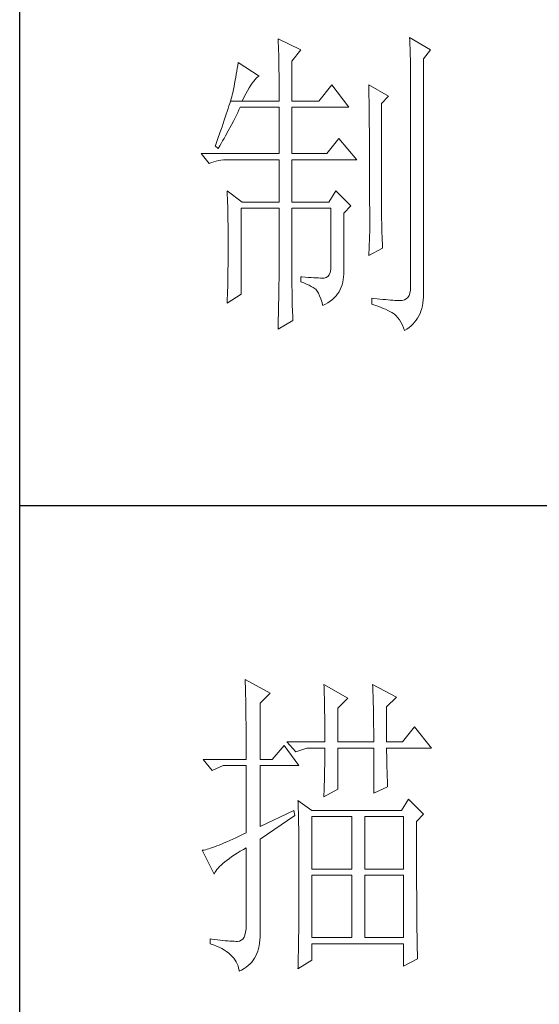
# Model space of a CAD drawing. Units: millimetres. Extents: x -1190 to 43228, y -25426 to -1368.
# Drawn here: x 3913 to 4024, y -24240 to -24030 of the extents above; entities that cross this region are included whole.
import ezdxf

# ---------------------------------------------------------------- set-up
doc = ezdxf.new("R2010")
doc.units = ezdxf.units.MM
doc.layers.add('轮廓线', color=7, linetype='Continuous', lineweight=20)

# ---------------------------------------------------------------- blocks, each defined once
blk = doc.blocks.new('文字')
at = {"layer": '轮廓线', "color": 7, "lineweight": 0}
for p, q in [((3760.36, 1017.5), (3760.37, 1017.16)), ((3763.93, 1015.75), (3760.36, 1017.5)), ((3760.37, 1017.16), (3760.4, 1016.8)), ((3760.4, 1016.8), (3760.41, 1016.41)), ((3780.88, 1017.7), (3780.9, 1017.23)), ((3784.14, 1015.75), (3780.88, 1017.7)), ((3780.9, 1017.23), (3780.92, 1016.75)), ((3780.92, 1016.75), (3780.96, 1015.81)), ((3760.41, 1016.41), (3760.43, 1016)), ((3760.43, 1016), (3760.45, 1015.58)), ((3760.45, 1015.58), (3760.46, 1015.13)), ((3762.53, 1014), (3763.93, 1015.75)), ((3780.96, 1015.81), (3780.98, 1015.33)), ((3780.98, 1015.33), (3780.99, 1014.85)), ((3783.05, 1014.39), (3784.14, 1015.75)), ((3754.14, 1013.81), (3754.07, 1013.35)), ((3757.4, 1011.67), (3754.14, 1013.81)), ((3760.46, 1015.13), (3760.47, 1014.66)), ((3760.47, 1014.66), (3760.48, 1014.16)), ((3760.48, 1014.16), (3760.49, 1013.65)), ((3762.53, 1007.78), (3762.53, 1014)), ((3780.99, 1014.85), (3781, 1014.36)), ((3781, 1014.36), (3781.01, 1013.88)), ((3781.01, 1013.88), (3781.02, 1013.39)), ((3783.05, 978.03), (3783.05, 1014.39)), ((3753.92, 1012.43), (3753.84, 1011.97)), ((3754, 1012.89), (3753.92, 1012.43)), ((3754.07, 1013.35), (3754, 1012.89)), ((3760.49, 1013.65), (3760.5, 1013.11)), ((3760.5, 1013.11), (3760.5, 1012.55)), ((3760.5, 1012.55), (3760.51, 1011.98)), ((3781.02, 1013.39), (3781.03, 1012.9)), ((3781.03, 1012.9), (3781.03, 1012.4)), ((3781.03, 1012.4), (3781.03, 978.81)), ((3753.68, 1011.02), (3753.59, 1010.54)), ((3753.76, 1011.49), (3753.68, 1011.02)), ((3753.84, 1011.97), (3753.76, 1011.49)), ((3756.33, 1010.6), (3756.57, 1010.91)), ((3756.57, 1010.91), (3756.8, 1011.17)), ((3756.8, 1011.17), (3757.02, 1011.39)), ((3757.02, 1011.39), (3757.23, 1011.56)), ((3757.23, 1011.56), (3757.4, 1011.67)), ((3760.51, 1011.98), (3760.51, 1011.38)), ((3760.51, 1011.38), (3760.51, 1007.78)), ((3753.36, 1009.33), (3753.29, 1009.06)), ((3753.41, 1009.57), (3753.36, 1009.33)), ((3753.5, 1010.05), (3753.41, 1009.57)), ((3753.59, 1010.54), (3753.5, 1010.05)), ((3755.32, 1008.9), (3755.58, 1009.4)), ((3755.58, 1009.4), (3755.84, 1009.84)), ((3755.84, 1009.84), (3756.09, 1010.25)), ((3756.09, 1010.25), (3756.33, 1010.6)), ((3768.75, 1010.31), (3766.73, 1007.78)), ((3771.39, 1006.81), (3768.75, 1010.31)), ((3774.5, 1010.31), (3774.51, 1010.06)), ((3777.61, 1008.56), (3774.5, 1010.31)), ((3774.51, 1010.06), (3774.52, 1009.8)), ((3774.52, 1009.8), (3774.52, 1009.53)), ((3774.52, 1009.53), (3774.53, 1009.26)), ((3774.53, 1009.26), (3774.54, 1008.97)), ((3752.93, 1007.77), (3752.82, 1007.41)), ((3753.03, 1008.13), (3752.93, 1007.77)), ((3752.93, 1007.77), (3754.76, 1007.78)), ((3753.13, 1008.46), (3753.03, 1008.13)), ((3753.21, 1008.77), (3753.13, 1008.46)), ((3753.29, 1009.06), (3753.21, 1008.77)), ((3754.76, 1007.78), (3755.04, 1008.36)), ((3754.76, 1007.78), (3760.51, 1007.78)), ((3755.04, 1008.36), (3755.32, 1008.9)), ((3762.53, 1007.78), (3766.73, 1007.78)), ((3774.54, 1008.97), (3774.54, 1008.67)), ((3774.54, 1008.67), (3774.54, 1008.36)), ((3774.54, 1008.36), (3774.55, 1008.04)), ((3774.55, 1008.04), (3774.56, 1007.71)), ((3774.56, 1007.71), (3774.56, 1007.37)), ((3776.52, 1007.39), (3777.61, 1008.56)), ((3752.43, 1006.18), (3752.29, 1005.74)), ((3752.57, 1006.61), (3752.43, 1006.18)), ((3752.7, 1007.02), (3752.57, 1006.61)), ((3752.82, 1007.41), (3752.7, 1007.02)), ((3754.06, 1005.99), (3754.26, 1006.4)), ((3754.26, 1006.4), (3754.45, 1006.81)), ((3754.45, 1006.81), (3760.51, 1006.81)), ((3760.51, 1006.81), (3760.51, 999.61)), ((3762.53, 999.61), (3762.53, 1006.81)), ((3762.53, 1006.81), (3771.39, 1006.81)), ((3774.56, 1007.37), (3774.57, 1007.02)), ((3774.57, 1007.02), (3774.57, 1006.66)), ((3774.57, 1006.66), (3774.58, 1006.29)), ((3774.58, 1006.29), (3774.58, 1005.91)), ((3776.52, 989.23), (3776.52, 1007.39)), ((3751.97, 1004.79), (3751.8, 1004.29)), ((3752.13, 1005.27), (3751.97, 1004.79)), ((3752.29, 1005.74), (3752.13, 1005.27)), ((3753.03, 1003.96), (3753.45, 1004.77)), ((3753.45, 1004.77), (3753.86, 1005.58)), ((3753.86, 1005.58), (3754.06, 1005.99)), ((3774.58, 1005.91), (3774.59, 1005.52)), ((3774.59, 1005.52), (3774.59, 1005.11)), ((3774.59, 1005.11), (3774.59, 1004.7)), ((3774.59, 1004.7), (3774.6, 1004.28)), ((3751.43, 1003.23), (3751.23, 1002.67)), ((3751.62, 1003.77), (3751.43, 1003.23)), ((3751.8, 1004.29), (3751.62, 1003.77)), ((3752.16, 1002.36), (3752.6, 1003.15)), ((3752.6, 1003.15), (3753.03, 1003.96)), ((3774.6, 1004.28), (3774.6, 1003.85)), ((3774.6, 1003.85), (3774.61, 1003.4)), ((3774.61, 1003.4), (3774.61, 1002.95)), ((3774.61, 1002.95), (3774.61, 1002.49)), ((3750.81, 1001.49), (3750.59, 1000.87)), ((3751.03, 1002.09), (3750.81, 1001.49)), ((3751.23, 1002.67), (3751.03, 1002.09)), ((3751.49, 1001.17), (3751.71, 1001.57)), ((3751.71, 1001.57), (3751.94, 1001.96)), ((3751.94, 1001.96), (3752.16, 1002.36)), ((3769.84, 1001.95), (3767.97, 999.61)), ((3772.64, 998.64), (3769.84, 1001.95)), ((3774.61, 1002.49), (3774.62, 1002.01)), ((3774.62, 1002.01), (3774.62, 1001.53)), ((3774.62, 1001.53), (3774.62, 1001.03)), ((3750.59, 1000.87), (3750.56, 1000.78)), ((3750.56, 1000.78), (3751.02, 1000.39)), ((3751.02, 1000.39), (3751.26, 1000.78)), ((3751.26, 1000.78), (3751.49, 1001.17)), ((3774.62, 1001.03), (3774.63, 1000.52)), ((3774.63, 1000.52), (3774.63, 1000.01)), ((3774.63, 1000.01), (3774.63, 999.48)), ((3748.38, 999.61), (3749.63, 998.06)), ((3748.38, 999.61), (3760.51, 999.61)), ((3750.33, 998.31), (3750.69, 998.41)), ((3750.69, 998.41), (3751.07, 998.49)), ((3751.07, 998.49), (3751.45, 998.55)), ((3751.45, 998.55), (3751.84, 998.6)), ((3751.84, 998.6), (3752.24, 998.63)), ((3752.24, 998.63), (3752.65, 998.64)), ((3752.65, 998.64), (3760.51, 998.64)), ((3760.51, 998.64), (3760.51, 992.03)), ((3762.53, 999.61), (3767.97, 999.61)), ((3762.53, 992.03), (3762.53, 998.64)), ((3762.53, 998.64), (3772.64, 998.64)), ((3774.63, 999.48), (3774.64, 998.95)), ((3774.64, 998.95), (3774.64, 998.4)), ((3774.64, 998.4), (3774.64, 997.84)), ((3749.63, 998.06), (3749.97, 998.19)), ((3749.97, 998.19), (3750.33, 998.31)), ((3774.64, 997.84), (3774.64, 997.27)), ((3774.64, 997.27), (3774.65, 996.69)), ((3774.65, 996.69), (3774.65, 996.11)), ((3774.65, 996.11), (3774.65, 995.51)), ((3774.65, 995.51), (3774.65, 994.9)), ((3752.43, 993.78), (3752.44, 993.32)), ((3754.76, 992.03), (3752.43, 993.78)), ((3769.37, 993.78), (3768.28, 992.03)), ((3771.7, 991.45), (3769.37, 993.78)), ((3774.65, 994.9), (3774.65, 994.28)), ((3774.65, 994.28), (3774.65, 993.65)), ((3752.44, 993.32), (3752.47, 992.38)), ((3752.47, 992.38), (3752.49, 991.92)), ((3774.65, 993.65), (3774.65, 993.01)), ((3774.65, 993.01), (3774.65, 991.7)), ((3752.49, 991.92), (3752.5, 991.44)), ((3752.5, 991.44), (3752.51, 990.97)), ((3752.51, 990.97), (3752.52, 990.49)), ((3754.6, 977.64), (3754.6, 991.06)), ((3754.6, 991.06), (3760.51, 991.06)), ((3754.76, 992.03), (3760.51, 992.03)), ((3760.51, 991.06), (3760.51, 980.05)), ((3762.53, 992.03), (3768.28, 992.03)), ((3762.53, 978.82), (3762.53, 991.06)), ((3762.53, 991.06), (3768.59, 991.06)), ((3768.59, 991.06), (3768.59, 982.12)), ((3770.61, 990.28), (3771.7, 991.45)), ((3774.65, 991.7), (3774.66, 991.03)), ((3774.66, 991.03), (3774.66, 987.75)), ((3752.52, 990.49), (3752.53, 990.01)), ((3752.53, 990.01), (3752.54, 989.53)), ((3752.54, 989.53), (3752.55, 989.04)), ((3770.61, 980.79), (3770.61, 990.28)), ((3776.53, 988.9), (3776.52, 989.23)), ((3752.55, 989.04), (3752.56, 988.56)), ((3752.56, 988.56), (3752.56, 988.07)), ((3752.56, 988.07), (3752.57, 987.58)), ((3752.57, 987.58), (3752.58, 986.58)), ((3774.66, 987.75), (3774.5, 983.67)), ((3776.53, 988.54), (3776.53, 988.9)), ((3776.54, 988.13), (3776.53, 988.54)), ((3776.56, 987.69), (3776.54, 988.13)), ((3776.57, 987.2), (3776.56, 987.69)), ((3752.58, 986.58), (3752.58, 986.08)), ((3752.58, 986.08), (3752.58, 984.26)), ((3776.6, 986.67), (3776.57, 987.2)), ((3776.62, 986.1), (3776.6, 986.67)), ((3776.65, 985.49), (3776.62, 986.1)), ((3774.5, 983.67), (3776.68, 984.83)), ((3776.68, 984.83), (3776.65, 985.49)), ((3752.58, 984.26), (3752.57, 983.29)), ((3752.57, 983.29), (3752.57, 982.81)), ((3752.56, 982.33), (3752.55, 981.36)), ((3752.57, 982.81), (3752.56, 982.33)), ((3768.57, 981.54), (3768.48, 981.06)), ((3768.59, 982.12), (3768.57, 981.54)), ((3752.53, 979.91), (3752.51, 979.43)), ((3752.54, 980.39), (3752.53, 979.91)), ((3752.55, 981.36), (3752.54, 980.88)), ((3752.54, 980.88), (3752.54, 980.39)), ((3760.51, 980.05), (3760.51, 979.75)), ((3763.93, 980.37), (3763.93, 979.59)), ((3764.07, 980.35), (3763.93, 980.37)), ((3764.58, 980.32), (3764.07, 980.35)), ((3765.06, 980.28), (3764.58, 980.32)), ((3765.51, 980.25), (3765.06, 980.28)), ((3765.92, 980.23), (3765.51, 980.25)), ((3766.31, 980.21), (3765.92, 980.23)), ((3766.65, 980.19), (3766.31, 980.21)), ((3766.97, 980.18), (3766.65, 980.19)), ((3767.26, 980.17), (3766.97, 980.18)), ((3767.57, 980.17), (3767.26, 980.17)), ((3767.89, 980.24), (3767.57, 980.17)), ((3768.14, 980.41), (3767.89, 980.24)), ((3768.34, 980.69), (3768.14, 980.41)), ((3768.48, 981.06), (3768.34, 980.69)), ((3770.46, 979.52), (3770.54, 979.93)), ((3770.54, 979.93), (3770.59, 980.35)), ((3770.59, 980.35), (3770.61, 980.79)), ((3752.5, 978.94), (3752.48, 977.98)), ((3752.51, 979.43), (3752.5, 978.94)), ((3760.49, 978.67), (3760.48, 978.25)), ((3760.5, 979.06), (3760.49, 978.67)), ((3760.51, 979.75), (3760.5, 979.42)), ((3760.5, 979.42), (3760.5, 979.06)), ((3762.54, 978.27), (3762.53, 978.82)), ((3763.93, 979.59), (3764.39, 979.41)), ((3764.39, 979.41), (3764.81, 979.23)), ((3764.81, 979.23), (3765.2, 979.05)), ((3765.2, 979.05), (3765.54, 978.87)), ((3765.54, 978.87), (3765.86, 978.69)), ((3765.86, 978.69), (3766.13, 978.51)), ((3766.13, 978.51), (3766.26, 978.42)), ((3766.26, 978.42), (3766.47, 978.14)), ((3769.87, 978.04), (3770.06, 978.39)), ((3770.06, 978.39), (3770.22, 978.75)), ((3770.22, 978.75), (3770.35, 979.12)), ((3770.35, 979.12), (3770.46, 979.52)), ((3781.03, 978.81), (3781.01, 978.29)), ((3752.48, 977.98), (3752.43, 976.53)), ((3752.43, 976.28), (3754.6, 977.64)), ((3760.46, 976.82), (3760.45, 976.28)), ((3760.47, 977.33), (3760.46, 976.82)), ((3760.48, 977.81), (3760.47, 977.33)), ((3760.48, 978.25), (3760.48, 977.81)), ((3762.54, 977.73), (3762.54, 978.27)), ((3762.55, 977.21), (3762.54, 977.73)), ((3762.56, 976.7), (3762.55, 977.21)), ((3766.47, 978.14), (3766.66, 977.8)), ((3766.66, 977.8), (3766.84, 977.41)), ((3766.84, 977.41), (3767.02, 976.96)), ((3767.02, 976.96), (3767.19, 976.47)), ((3768.5, 976.58), (3768.83, 976.84)), ((3768.83, 976.84), (3769.13, 977.11)), ((3769.13, 977.11), (3769.4, 977.41)), ((3769.4, 977.41), (3769.65, 977.72)), ((3769.65, 977.72), (3769.87, 978.04)), ((3774.97, 977.06), (3774.97, 976.09)), ((3775.32, 977.01), (3774.97, 977.06)), ((3775.8, 976.95), (3775.32, 977.01)), ((3776.26, 976.9), (3775.8, 976.95)), ((3776.7, 976.85), (3776.26, 976.9)), ((3777.12, 976.81), (3776.7, 976.85)), ((3780.36, 976.92), (3780.07, 976.77)), ((3780.6, 977.15), (3780.36, 976.92)), ((3780.79, 977.46), (3780.6, 977.15)), ((3780.92, 977.83), (3780.79, 977.46)), ((3781.01, 978.29), (3780.92, 977.83)), ((3783.02, 976.73), (3783.05, 977.2)), ((3783.06, 977.69), (3783.05, 978.03)), ((3783.05, 977.2), (3783.06, 977.69)), ((3752.43, 976.53), (3752.43, 976.28)), ((3760.43, 975.71), (3760.42, 975.11)), ((3760.45, 976.28), (3760.43, 975.71)), ((3762.57, 976.21), (3762.56, 976.7)), ((3762.58, 975.74), (3762.57, 976.21)), ((3762.6, 975.27), (3762.58, 975.74)), ((3767.19, 976.47), (3767.34, 975.91)), ((3767.34, 975.91), (3767.35, 975.89)), ((3767.35, 975.89), (3767.76, 976.1)), ((3767.76, 976.1), (3768.15, 976.33)), ((3768.15, 976.33), (3768.5, 976.58)), ((3774.97, 976.09), (3775.46, 975.93)), ((3775.46, 975.93), (3775.92, 975.77)), ((3775.92, 975.77), (3776.35, 975.61)), ((3776.35, 975.61), (3776.76, 975.45)), ((3776.76, 975.45), (3777.13, 975.3)), ((3777.52, 976.77), (3777.12, 976.81)), ((3777.13, 975.3), (3777.48, 975.14)), ((3777.89, 976.74), (3777.52, 976.77)), ((3778.25, 976.71), (3777.89, 976.74)), ((3778.59, 976.7), (3778.25, 976.71)), ((3778.9, 976.68), (3778.59, 976.7)), ((3779.2, 976.67), (3778.9, 976.68)), ((3779.48, 976.67), (3779.2, 976.67)), ((3779.72, 976.68), (3779.48, 976.67)), ((3780.07, 976.77), (3779.72, 976.68)), ((3782.66, 975.01), (3782.78, 975.42)), ((3782.78, 975.42), (3782.88, 975.83)), ((3782.88, 975.83), (3782.96, 976.27)), ((3782.96, 976.27), (3783.02, 976.73)), ((3760.39, 973.83), (3760.38, 973.14)), ((3760.41, 974.48), (3760.39, 973.83)), ((3760.42, 975.11), (3760.41, 974.48)), ((3762.62, 974.82), (3762.6, 975.27)), ((3762.64, 974.39), (3762.62, 974.82)), ((3762.66, 973.97), (3762.64, 974.39)), ((3762.69, 973.56), (3762.66, 973.97)), ((3777.48, 975.14), (3777.8, 974.98)), ((3777.8, 974.98), (3778.09, 974.82)), ((3778.09, 974.82), (3778.35, 974.67)), ((3778.35, 974.67), (3778.54, 974.53)), ((3778.54, 974.53), (3778.81, 974.28)), ((3778.81, 974.28), (3779.07, 973.99)), ((3779.07, 973.99), (3779.31, 973.65)), ((3781.92, 973.59), (3782.14, 973.92)), ((3782.14, 973.92), (3782.33, 974.26)), ((3782.33, 974.26), (3782.51, 974.63)), ((3782.51, 974.63), (3782.66, 975.01)), ((3760.36, 972.2), (3762.69, 973.56)), ((3760.38, 973.14), (3760.36, 972.42)), ((3760.36, 972.42), (3760.36, 972.2)), ((3779.31, 973.65), (3779.54, 973.27)), ((3779.54, 973.27), (3779.75, 972.85)), ((3779.75, 972.85), (3779.95, 972.39)), ((3779.95, 972.39), (3780.1, 972)), ((3780.1, 972), (3780.46, 972.22)), ((3780.46, 972.22), (3780.8, 972.46)), ((3780.8, 972.46), (3781.11, 972.72)), ((3781.11, 972.72), (3781.4, 972.99)), ((3781.4, 972.99), (3781.67, 973.28)), ((3781.67, 973.28), (3781.92, 973.59)), ((3755.22, 917.54), (3755.24, 917.22)), ((3759.11, 915.41), (3755.22, 917.54)), ((3755.24, 917.22), (3755.25, 916.89)), ((3755.25, 916.89), (3755.26, 916.53)), ((3755.26, 916.53), (3755.27, 916.17)), ((3755.27, 916.17), (3755.28, 915.8)), ((3755.28, 915.8), (3755.29, 915.41)), ((3755.29, 915.41), (3755.3, 915.01)), ((3757.56, 913.85), (3759.11, 915.41)), ((3767.51, 916.77), (3767.53, 916.38)), ((3771.24, 914.63), (3767.51, 916.77)), ((3767.53, 916.38), (3767.54, 915.99)), ((3767.54, 915.99), (3767.55, 915.58)), ((3767.55, 915.58), (3767.57, 915.16)), ((3775.12, 916.77), (3775.14, 916.36)), ((3778.86, 914.82), (3775.12, 916.77)), ((3775.14, 916.36), (3775.16, 915.95)), ((3775.16, 915.95), (3775.17, 915.53)), ((3775.17, 915.53), (3775.18, 915.1)), ((3755.3, 915.01), (3755.31, 914.6)), ((3755.31, 914.6), (3755.31, 914.17)), ((3755.31, 914.17), (3755.32, 913.73)), ((3757.56, 905.1), (3757.56, 913.85)), ((3767.57, 915.16), (3767.58, 914.73)), ((3767.58, 914.73), (3767.59, 914.3)), ((3767.59, 914.3), (3767.6, 913.84)), ((3769.68, 913.07), (3771.24, 914.63)), ((3775.18, 915.1), (3775.2, 914.66)), ((3775.2, 914.66), (3775.21, 914.21)), ((3775.21, 914.21), (3775.22, 913.75)), ((3777.3, 913.27), (3778.86, 914.82)), ((3755.32, 913.73), (3755.33, 913.28)), ((3755.33, 913.28), (3755.34, 912.81)), ((3755.34, 912.81), (3755.34, 912.33)), ((3755.34, 912.33), (3755.35, 911.84)), ((3767.6, 913.84), (3767.61, 913.38)), ((3767.61, 913.38), (3767.62, 912.91)), ((3767.62, 912.91), (3767.63, 912.42)), ((3767.63, 912.42), (3767.64, 911.92)), ((3769.68, 907.82), (3769.68, 913.07)), ((3775.22, 913.75), (3775.23, 913.29)), ((3775.23, 913.29), (3775.24, 912.81)), ((3775.24, 912.81), (3775.25, 912.32)), ((3775.25, 912.32), (3775.26, 911.83)), ((3777.3, 907.82), (3777.3, 913.27)), ((3755.35, 911.84), (3755.35, 911.34)), ((3755.35, 911.34), (3755.36, 910.82)), ((3755.36, 910.82), (3755.36, 910.29)), ((3767.64, 911.92), (3767.64, 911.41)), ((3767.64, 911.41), (3767.65, 910.89)), ((3767.65, 910.89), (3767.65, 910.36)), ((3775.26, 911.83), (3775.26, 911.32)), ((3775.26, 911.32), (3775.27, 910.81)), ((3775.27, 910.81), (3775.27, 910.29)), ((3755.36, 910.29), (3755.37, 909.75)), ((3755.37, 909.75), (3755.37, 909.19)), ((3767.65, 910.36), (3767.66, 909.82)), ((3767.66, 909.82), (3767.66, 909.26)), ((3767.66, 909.26), (3767.66, 908.7)), ((3775.27, 910.29), (3775.28, 909.76)), ((3775.28, 909.76), (3775.28, 909.22)), ((3781.65, 910.16), (3779.79, 907.82)), ((3784.3, 906.85), (3781.65, 910.16)), ((3755.37, 909.19), (3755.37, 908.62)), ((3755.37, 908.62), (3755.37, 908.04)), ((3755.37, 908.04), (3755.38, 907.45)), ((3761.75, 907.82), (3763.15, 906.27)), ((3761.75, 907.82), (3767.66, 907.82)), ((3767.66, 908.7), (3767.66, 907.82)), ((3769.68, 907.82), (3775.28, 907.82)), ((3775.28, 909.22), (3775.28, 908.67)), ((3775.28, 908.67), (3775.28, 907.82)), ((3777.3, 907.82), (3779.79, 907.82)), ((3755.38, 907.45), (3755.38, 906.84)), ((3755.38, 906.84), (3755.38, 906.22)), ((3755.38, 906.22), (3755.38, 905.1)), ((3761.29, 907.24), (3759.42, 905.1)), ((3763.62, 904.13), (3761.29, 907.24)), ((3763.15, 906.27), (3764.87, 906.85)), ((3764.87, 906.85), (3767.66, 906.85)), ((3767.66, 906.85), (3767.66, 906.4)), ((3767.66, 906.4), (3767.66, 905.95)), ((3769.68, 900.44), (3769.68, 906.85)), ((3769.68, 906.85), (3775.28, 906.85)), ((3775.28, 906.85), (3775.28, 899.85)), ((3777.3, 906.63), (3777.3, 906.85)), ((3777.3, 906.85), (3784.3, 906.85)), ((3777.3, 906.16), (3777.3, 906.63)), ((3748.69, 905.1), (3750.1, 903.35)), ((3748.69, 905.1), (3755.38, 905.1)), ((3757.56, 905.1), (3759.42, 905.1)), ((3767.66, 905.49), (3767.65, 905.03)), ((3767.65, 905.03), (3767.65, 904.56)), ((3767.66, 905.95), (3767.66, 905.49)), ((3777.31, 905.68), (3777.3, 906.16)), ((3777.31, 905.21), (3777.31, 905.68)), ((3777.32, 904.73), (3777.31, 905.21)), ((3777.33, 904.25), (3777.32, 904.73)), ((3750.1, 903.35), (3751.81, 904.13)), ((3751.81, 904.13), (3755.38, 904.13)), ((3755.38, 904.13), (3755.38, 893.63)), ((3757.56, 894.6), (3757.56, 904.13)), ((3757.56, 904.13), (3763.62, 904.13)), ((3767.62, 903.13), (3767.61, 902.65)), ((3767.63, 903.61), (3767.62, 903.13)), ((3767.64, 904.09), (3767.63, 903.61)), ((3767.65, 904.56), (3767.64, 904.09)), ((3777.35, 903.77), (3777.33, 904.25)), ((3777.36, 903.28), (3777.35, 903.77)), ((3777.37, 902.8), (3777.36, 903.28)), ((3767.59, 901.66), (3767.57, 901.16)), ((3767.6, 902.15), (3767.59, 901.66)), ((3767.61, 902.65), (3767.6, 902.15)), ((3777.39, 902.31), (3777.37, 902.8)), ((3777.41, 901.82), (3777.39, 902.31)), ((3777.43, 901.32), (3777.41, 901.82)), ((3767.51, 899.27), (3769.68, 900.44)), ((3767.54, 900.14), (3767.52, 899.63)), ((3767.56, 900.65), (3767.54, 900.14)), ((3767.57, 901.16), (3767.56, 900.65)), ((3775.28, 899.85), (3777.46, 900.82)), ((3777.46, 900.82), (3777.43, 901.32)), ((3763.47, 898.68), (3763.48, 898.44)), ((3765.64, 897.13), (3763.47, 898.68)), ((3767.52, 899.63), (3767.51, 899.27)), ((3780.72, 898.88), (3779.64, 897.13)), ((3783.05, 896.55), (3780.72, 898.88)), ((3762.84, 897.13), (3757.56, 894.6)), ((3763, 896.35), (3762.84, 897.13)), ((3763.48, 898.44), (3763.49, 898.18)), ((3763.49, 898.18), (3763.5, 897.9)), ((3763.5, 897.9), (3763.51, 897.61)), ((3763.51, 897.61), (3763.52, 897.29)), ((3763.52, 897.29), (3763.53, 896.94)), ((3779.64, 897.13), (3765.64, 897.13)), ((3757.56, 892.66), (3763, 896.35)), ((3763.53, 896.94), (3763.54, 896.58)), ((3763.54, 896.58), (3763.55, 896.2)), ((3763.55, 896.2), (3763.56, 895.81)), ((3763.56, 895.81), (3763.56, 895.39)), ((3765.64, 887.99), (3765.64, 896.16)), ((3765.64, 896.16), (3771.86, 896.16)), ((3771.86, 896.16), (3771.86, 887.99)), ((3773.88, 887.99), (3773.88, 896.16)), ((3773.88, 896.16), (3779.95, 896.16)), ((3779.95, 896.16), (3779.95, 887.99)), ((3781.97, 895.38), (3783.05, 896.55)), ((3763.56, 895.39), (3763.57, 894.95)), ((3763.57, 894.95), (3763.58, 894.49)), ((3763.58, 894.49), (3763.58, 894.01)), ((3763.58, 894.01), (3763.59, 893.51)), ((3781.97, 894.39), (3781.97, 895.38)), ((3781.97, 893.63), (3781.97, 894.39)), ((3752.82, 892.44), (3752.37, 892.24)), ((3753.29, 892.65), (3752.82, 892.44)), ((3753.77, 892.88), (3753.29, 892.65)), ((3754.29, 893.11), (3753.77, 892.88)), ((3754.83, 893.37), (3754.29, 893.11)), ((3755.38, 893.63), (3754.83, 893.37)), ((3757.56, 877.83), (3757.56, 892.66)), ((3763.59, 893.51), (3763.6, 892.99)), ((3763.6, 892.99), (3763.6, 892.45)), ((3763.6, 892.45), (3763.6, 891.89)), ((3781.97, 890.7), (3781.97, 893.63)), ((3748.65, 890.92), (3748.54, 890.91)), ((3748.54, 890.91), (3750.41, 887.21)), ((3748.84, 890.96), (3748.65, 890.92)), ((3749.06, 891.01), (3748.84, 890.96)), ((3749.29, 891.07), (3749.06, 891.01)), ((3749.55, 891.15), (3749.29, 891.07)), ((3749.82, 891.24), (3749.55, 891.15)), ((3750.12, 891.34), (3749.82, 891.24)), ((3750.44, 891.46), (3750.12, 891.34)), ((3750.79, 891.59), (3750.44, 891.46)), ((3751.15, 891.73), (3750.79, 891.59)), ((3751.53, 891.89), (3751.15, 891.73)), ((3751.94, 892.06), (3751.53, 891.89)), ((3752.37, 892.24), (3751.94, 892.06)), ((3754.46, 890.77), (3754.95, 891.06)), ((3754.95, 891.06), (3755.38, 891.3)), ((3755.38, 891.3), (3755.38, 879.24)), ((3763.6, 891.89), (3763.61, 891.31)), ((3763.61, 891.31), (3763.61, 890.71)), ((3752.07, 889.13), (3752.4, 889.39)), ((3752.4, 889.39), (3752.76, 889.66)), ((3752.76, 889.66), (3753.14, 889.93)), ((3753.14, 889.93), (3753.55, 890.2)), ((3753.55, 890.2), (3753.99, 890.48)), ((3753.99, 890.48), (3754.46, 890.77)), ((3763.61, 890.71), (3763.61, 890.09)), ((3763.61, 890.09), (3763.62, 889.45)), ((3763.62, 889.45), (3763.62, 888.79)), ((3781.97, 890.01), (3781.97, 890.7)), ((3781.97, 889.32), (3781.97, 890.01)), ((3781.97, 888.65), (3781.97, 889.32)), ((3750.66, 887.66), (3750.82, 887.9)), ((3750.82, 887.9), (3751.02, 888.13)), ((3751.02, 888.13), (3751.24, 888.38)), ((3751.24, 888.38), (3751.49, 888.62)), ((3751.49, 888.62), (3751.76, 888.88)), ((3751.76, 888.88), (3752.07, 889.13)), ((3763.62, 888.79), (3763.62, 888.11)), ((3763.62, 888.11), (3763.62, 884.55)), ((3771.86, 887.99), (3765.64, 887.99)), ((3779.95, 887.99), (3773.88, 887.99)), ((3781.97, 888), (3781.97, 888.65)), ((3781.98, 887.36), (3781.97, 888)), ((3750.41, 887.21), (3750.52, 887.44)), ((3750.52, 887.44), (3750.66, 887.66)), ((3765.64, 877.3), (3765.64, 887.02)), ((3765.64, 887.02), (3771.86, 887.02)), ((3771.86, 887.02), (3771.86, 877.3)), ((3773.88, 877.3), (3773.88, 887.02)), ((3773.88, 887.02), (3779.95, 887.02)), ((3779.95, 887.02), (3779.95, 877.3)), ((3781.98, 886.73), (3781.98, 887.36)), ((3781.98, 886.12), (3781.98, 886.73)), ((3781.98, 885.51), (3781.98, 886.12)), ((3781.98, 884.93), (3781.98, 885.51)), ((3781.99, 884.36), (3781.98, 884.93)), ((3763.62, 883.35), (3763.61, 882.77)), ((3763.62, 884.55), (3763.62, 883.95)), ((3763.62, 883.95), (3763.62, 883.35)), ((3781.99, 883.8), (3781.99, 884.36)), ((3781.99, 883.26), (3781.99, 883.8)), ((3782, 882.73), (3781.99, 883.26)), ((3763.61, 881.64), (3763.6, 881.09)), ((3763.61, 882.77), (3763.61, 882.2)), ((3763.61, 882.2), (3763.61, 881.64)), ((3782, 882.21), (3782, 882.73)), ((3782, 881.71), (3782, 882.21)), ((3782.01, 881.22), (3782, 881.71)), ((3763.6, 881.09), (3763.6, 880.55)), ((3763.6, 880.55), (3763.6, 880.02)), ((3782.01, 880.74), (3782.01, 881.22)), ((3782.01, 880.29), (3782.01, 880.74)), ((3782.02, 879.84), (3782.01, 880.29)), ((3755.36, 878.65), (3755.3, 878.14)), ((3755.38, 879.24), (3755.36, 878.65)), ((3763.6, 879.51), (3763.59, 879)), ((3763.59, 879), (3763.59, 878.51)), ((3763.6, 880.02), (3763.6, 879.51)), ((3782.02, 879.41), (3782.02, 879.84)), ((3782.03, 878.99), (3782.02, 879.41)), ((3782.03, 878.58), (3782.03, 878.99)), ((3782.03, 878.19), (3782.03, 878.58)), ((3749.78, 877.1), (3749.78, 876.33)), ((3750.02, 877.07), (3749.78, 877.1)), ((3750.48, 877), (3750.02, 877.07)), ((3750.92, 876.94), (3750.48, 877)), ((3754.86, 877.07), (3754.63, 876.87)), ((3755.05, 877.35), (3754.86, 877.07)), ((3755.19, 877.7), (3755.05, 877.35)), ((3755.3, 878.14), (3755.19, 877.7)), ((3757.54, 876.87), (3757.56, 877.34)), ((3757.56, 877.34), (3757.56, 877.83)), ((3763.57, 877.09), (3763.56, 876.64)), ((3763.58, 878.02), (3763.57, 877.55)), ((3763.57, 877.55), (3763.57, 877.09)), ((3763.59, 878.51), (3763.58, 878.02)), ((3771.86, 877.3), (3765.64, 877.3)), ((3779.95, 877.3), (3773.88, 877.3)), ((3782.04, 877.81), (3782.03, 878.19)), ((3782.04, 877.45), (3782.04, 877.81)), ((3782.05, 877.1), (3782.04, 877.45)), ((3782.05, 876.76), (3782.05, 877.1)), ((3749.78, 876.33), (3750.28, 876.15)), ((3750.28, 876.15), (3750.75, 875.97)), ((3750.75, 875.97), (3751.19, 875.78)), ((3751.34, 876.89), (3750.92, 876.94)), ((3751.19, 875.78), (3751.6, 875.57)), ((3751.75, 876.84), (3751.34, 876.89)), ((3751.6, 875.57), (3751.98, 875.35)), ((3752.13, 876.8), (3751.75, 876.84)), ((3752.51, 876.77), (3752.13, 876.8)), ((3752.86, 876.75), (3752.51, 876.77)), ((3753.2, 876.73), (3752.86, 876.75)), ((3753.52, 876.72), (3753.2, 876.73)), ((3753.83, 876.71), (3753.52, 876.72)), ((3754.05, 876.7), (3753.83, 876.71)), ((3754.36, 876.75), (3754.05, 876.7)), ((3754.63, 876.87), (3754.36, 876.75)), ((3757.21, 875.18), (3757.33, 875.57)), ((3757.33, 875.57), (3757.43, 875.99)), ((3757.43, 875.99), (3757.49, 876.42)), ((3757.49, 876.42), (3757.54, 876.87)), ((3763.55, 875.77), (3763.54, 875.36)), ((3763.56, 876.64), (3763.55, 876.2)), ((3763.55, 876.2), (3763.55, 875.77)), ((3765.64, 873.8), (3765.64, 876.33)), ((3765.64, 876.33), (3779.95, 876.33)), ((3779.95, 876.33), (3779.95, 872.82)), ((3782.06, 876.44), (3782.05, 876.76)), ((3782.07, 876.14), (3782.06, 876.44)), ((3782.07, 875.84), (3782.07, 876.14)), ((3782.08, 875.56), (3782.07, 875.84)), ((3782.08, 875.3), (3782.08, 875.56)), ((3751.98, 875.35), (3752.33, 875.12)), ((3752.33, 875.12), (3752.66, 874.88)), ((3752.66, 874.88), (3752.95, 874.63)), ((3752.95, 874.63), (3753.22, 874.36)), ((3753.22, 874.36), (3753.46, 874.09)), ((3753.46, 874.09), (3753.66, 873.8)), ((3756.49, 873.78), (3756.71, 874.1)), ((3756.71, 874.1), (3756.9, 874.44)), ((3756.9, 874.44), (3757.07, 874.8)), ((3757.07, 874.8), (3757.21, 875.18)), ((3763.51, 874.17), (3763.5, 873.8)), ((3763.52, 874.56), (3763.51, 874.17)), ((3763.53, 874.95), (3763.52, 874.56)), ((3763.54, 875.36), (3763.53, 874.95)), ((3779.95, 872.82), (3782.12, 873.99)), ((3782.09, 875.04), (3782.08, 875.3)), ((3782.09, 874.8), (3782.09, 875.04)), ((3782.1, 874.58), (3782.09, 874.8)), ((3782.11, 874.37), (3782.1, 874.58)), ((3782.12, 874.17), (3782.11, 874.37)), ((3782.12, 873.99), (3782.12, 874.17)), ((3753.66, 873.8), (3753.84, 873.51)), ((3753.84, 873.51), (3753.99, 873.19)), ((3753.99, 873.19), (3754.12, 872.87)), ((3754.12, 872.87), (3754.21, 872.54)), ((3754.21, 872.54), (3754.27, 872.19)), ((3754.68, 872.24), (3755.05, 872.45)), ((3755.05, 872.45), (3755.38, 872.68)), ((3755.38, 872.68), (3755.7, 872.93)), ((3755.7, 872.93), (3755.99, 873.19)), ((3755.99, 873.19), (3756.25, 873.47)), ((3756.25, 873.47), (3756.49, 873.78)), ((3763.47, 872.44), (3765.64, 873.8)), ((3763.48, 872.75), (3763.47, 872.44)), ((3763.49, 873.09), (3763.48, 872.75)), ((3763.5, 873.8), (3763.49, 873.44)), ((3763.49, 873.44), (3763.49, 873.09)), ((3754.27, 872.19), (3754.29, 872.05)), ((3754.29, 872.05), (3754.68, 872.24))]:
    blk.add_line(p, q, dxfattribs=at)

msp = doc.modelspace()

# ---------------------------------------------------------------- linework, layer by layer
for p, q in [((3912.9, -25384.55), (3912.9, -21542.85)), ((3912.9, -24133.99), (4391.34, -24133.99))]:
    msp.add_line(p, q)

# ---------------------------------------------------------------- block references
at = {"layer": '轮廓线', "color": 0, "linetype": 'ByBlock', "lineweight": 13, "xscale": 1.367150460931638, "yscale": 1.367150460931638, "zscale": 1.367150460931638}
msp.add_blockref('文字', (-1172.97, -25425.56), dxfattribs=at)

doc.saveas('drawing.dxf')
